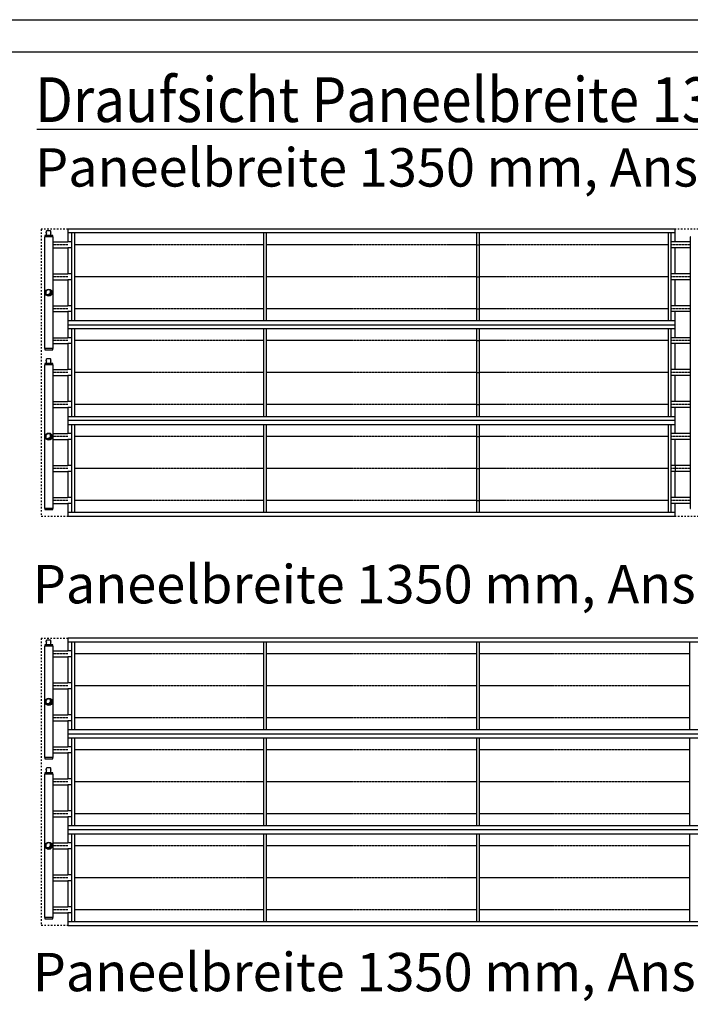
# Model space of a CAD drawing. Units: millimetres. Extents: x -11312 to 13918, y 1582 to 19402.
# Drawn here: x -8479 to -5331, y 14784 to 19402 of the extents above; entities that cross this region are included whole.
import ezdxf

# ---------------------------------------------------------------- set-up
doc = ezdxf.new("R2010")
doc.units = ezdxf.units.MM
doc.linetypes.add('DASHED', pattern=[15, 7, -8])
doc.linetypes.add('DOT_CENTER', pattern=[14, 12, -1, 0, -1])
doc.layers.add('1', color=7, linetype='Continuous')
doc.styles.add('CONVERTER_14', font='txt.shx', dxfattribs={"width": 0.9})
pattern_1 = [(45, (0, 0), (-0.007071067811865474, 0.007071067811865476), [])]

# ---------------------------------------------------------------- blocks, each defined once
blk = doc.blocks.new('_tb_frame_A1Q', base_point=(-448.1505765207276, 74.87221106240759))
at = {"layer": '1', "color": 2, "linetype": 'Continuous'}
blk.add_line((-448.1505765207276, 668.8722110626695), (392.8494234796526, 668.8722110626695), dxfattribs=at)
at = {"layer": '1', "color": 7, "linetype": 'Continuous'}
blk.add_line((-428.1505765207185, 663.8722110626732), (387.8494234796508, 663.8722110626732), dxfattribs=at)

msp = doc.modelspace()

# ---------------------------------------------------------------- hatches: boundary and pattern name
at = {"layer": '1', "linetype": 'Continuous'}
h = msp.add_hatch(dxfattribs=at)
h.set_pattern_fill('_USER', color=1, scale=0.01, angle=45, pattern_type=0)
h.set_pattern_definition(pattern_1)
edge = h.paths.add_edge_path()
edge.add_arc((-8342.933209726261, 18121.97795315575), 13.59999999933395, 210.5224878144825, 419.4775121860399)
edge.add_arc((-8347.74153583808, 18126.78627926751), 13.59999999932626, -120.52248781391461, 30.522487814171313, ccw=False)
h = msp.add_hatch(dxfattribs=at)
h.set_pattern_fill('_USER', color=1, scale=0.01, angle=45, pattern_type=0)
h.set_pattern_definition(pattern_1)
edge = h.paths.add_edge_path()
edge.add_arc((-8342.933209726261, 17446.97795315552), 13.5999999993395, 210.5224878145221, 419.4775121860166)
edge.add_arc((-8347.74153583808, 17451.78627926721), 13.59999999927298, -120.52248781404683, 30.522487814395788, ccw=False)
h = msp.add_hatch(dxfattribs=at)
h.set_pattern_fill('_USER', color=1, scale=0.01, angle=45, pattern_type=0)
h.set_pattern_definition(pattern_1)
edge = h.paths.add_edge_path()
edge.add_arc((-8342.933209726261, 16202.86010207299), 13.59999999933395, 210.5224878144825, 419.4775121860399)
edge.add_arc((-8347.74153583808, 16207.66842818475), 13.59999999932626, -120.52248781391461, 30.522487814171313, ccw=False)
h = msp.add_hatch(dxfattribs=at)
h.set_pattern_fill('_USER', color=1, scale=0.01, angle=45, pattern_type=0)
h.set_pattern_definition(pattern_1)
edge = h.paths.add_edge_path()
edge.add_arc((-8342.933209726261, 15527.86010207276), 13.59999999933395, 210.5224878144825, 419.4775121860166)
edge.add_arc((-8347.74153583808, 15532.66842818445), 13.59999999926515, -120.52248781406632, 30.522487814389194, ccw=False)

# ---------------------------------------------------------------- linework, layer by layer
at = {"color": 3, "linetype": 'Continuous'}
for p, q in [((-8354.02726655584, 18390.72723434859), (-8355.276547748561, 18389.47795315587)), ((-8354.02726655584, 16471.60938326583), (-8355.276547748561, 16470.36010207312))]:
    msp.add_line(p, q, dxfattribs=at)
at = {"color": 2, "linetype": 'Continuous'}
for p, q in [((-8354.377065289791, 18402.77030504691), (-8354.377065289791, 18405.86852240498)), ((-8354.377065289791, 18402.77030504691), (-8353.87735281264, 18402.77030504691)), ((-8354.277122794441, 18405.96846490056), (-8353.177755344681, 18405.96846490056)), ((-8354.02726655584, 18390.72723434859), (-8354.02726655584, 18401.47105260641)), ((-8354.02726655584, 18401.47105260641), (-8353.87735281264, 18401.47105260641)), ((-8353.87735281264, 18402.77030504691), (-8353.87735281264, 18401.47105260641)), ((-8351.87850290417, 18411.9650146258), (-8353.177755344681, 18411.61688098357)), ((-8353.177755344681, 18405.96846490056), (-8353.177755344681, 18411.61688098357)), ((-8351.005751988641, 18411.9650146258), (-8351.87850290417, 18411.9650146258)), ((-8350.43008872316, 18411.9650146258), (-8351.005751988641, 18411.9650146258)), ((-8343.383390793371, 18411.9650146258), (-8350.43008872316, 18411.9650146258)), ((-8336.33669286346, 18411.9650146258), (-8343.383390793371, 18411.9650146258)), ((-8336.33669286346, 18411.9650146258), (-8335.761029597981, 18411.9650146258)), ((-8334.88827868245, 18411.9650146258), (-8335.761029597981, 18411.9650146258)), ((-8334.88827868245, 18411.9650146258), (-8333.58902624194, 18411.61688098357)), ((-8333.58902624194, 18405.96846490056), (-8333.58902624194, 18411.61688098357)), ((-8333.58902624194, 18405.96846490056), (-8332.48965879223, 18405.96846490056)), ((-8332.88942877398, 18402.77030504691), (-8332.38971629689, 18402.77030504691)), ((-8332.88942877398, 18402.77030504691), (-8332.88942877398, 18401.47105260641)), ((-8332.88942877398, 18401.47105260641), (-8332.73951503078, 18401.47105260641)), ((-8332.73951503078, 18390.72723434859), (-8332.73951503078, 18401.47105260641)), ((-8332.73951503078, 18390.72723434859), (-8331.49023383806, 18389.47795315587)), ((-8332.38971629689, 18402.77030504691), (-8332.38971629689, 18405.86852240498)), ((-5331.933209726435, 18360.97795315587), (-5402.933209726376, 18360.97795315587)), ((-5331.933209726435, 18332.97795315581), (-5402.933209726376, 18332.97795315581)), ((-5331.933209726435, 18210.97795315575), (-5402.933209726376, 18210.97795315575)), ((-5331.933209726435, 18182.97795315575), (-5402.933209726376, 18182.97795315575)), ((-5331.933209726435, 18060.97795315569), (-5402.933209726376, 18060.97795315569)), ((-5331.933209726435, 18032.97795315569), (-5402.933209726376, 18032.97795315569)), ((-5331.434553737776, 17910.9779531557), (-5402.933209726376, 17910.9779531557)), ((-5331.434553737776, 17882.97795315563), (-5402.933209726376, 17882.97795315563)), ((-8354.02726655584, 17790.72723434842), (-8355.276547748561, 17789.47795315558)), ((-8354.377065289791, 17802.77030504669), (-8354.377065289791, 17805.86852240474)), ((-8354.377065289791, 17802.77030504669), (-8353.87735281264, 17802.77030504669)), ((-8354.277122794441, 17805.96846490027), (-8353.177755344681, 17805.96846490027)), ((-8354.02726655584, 17790.72723434842), (-8354.02726655584, 17801.47105260623)), ((-8354.02726655584, 17801.47105260623), (-8353.87735281264, 17801.47105260623)), ((-8353.87735281264, 17802.77030504669), (-8353.87735281264, 17801.47105260623)), ((-8351.87850290417, 17811.96501462557), (-8353.177755344681, 17811.61688098334)), ((-8353.177755344681, 17805.96846490027), (-8353.177755344681, 17811.61688098334)), ((-8351.005751988641, 17811.96501462557), (-8351.87850290417, 17811.96501462557)), ((-8350.43008872316, 17811.96501462557), (-8351.005751988641, 17811.96501462557)), ((-8343.383390793371, 17811.96501462557), (-8350.43008872316, 17811.96501462557)), ((-8336.33669286346, 17811.96501462557), (-8343.383390793371, 17811.96501462557)), ((-8336.33669286346, 17811.96501462557), (-8335.761029597981, 17811.96501462557)), ((-8334.88827868245, 17811.96501462557), (-8335.761029597981, 17811.96501462557)), ((-8334.88827868245, 17811.96501462557), (-8333.58902624194, 17811.61688098334)), ((-8333.58902624194, 17805.96846490027), (-8333.58902624194, 17811.61688098334)), ((-8333.58902624194, 17805.96846490027), (-8332.48965879223, 17805.96846490027)), ((-8332.88942877398, 17802.77030504669), (-8332.38971629689, 17802.77030504669)), ((-8332.88942877398, 17802.77030504669), (-8332.88942877398, 17801.47105260623)), ((-8332.88942877398, 17801.47105260623), (-8332.73951503078, 17801.47105260623)), ((-8332.73951503078, 17790.72723434842), (-8332.73951503078, 17801.47105260623)), ((-8332.73951503078, 17790.72723434842), (-8331.49023383806, 17789.47795315558)), ((-8332.38971629689, 17802.77030504669), (-8332.38971629689, 17805.86852240474)), ((-5331.933209726435, 17760.97795315558), (-5402.933209726376, 17760.97795315558)), ((-5331.933209726435, 17732.97795315558), (-5402.933209726376, 17732.97795315558)), ((-5331.933209726435, 17610.97795315552), (-5402.933209726376, 17610.97795315552)), ((-5331.933209726435, 17582.97795315552), (-5402.933209726376, 17582.97795315552)), ((-5331.933209726435, 17460.97795315552), (-5402.933209726376, 17460.97795315552)), ((-5331.933209726435, 17432.97795315546), (-5402.933209726376, 17432.97795315546)), ((-5331.933209726435, 17310.97795315539), (-5402.933209726376, 17310.97795315539)), ((-5331.933209726435, 17282.97795315539), (-5402.933209726376, 17282.97795315539)), ((-5331.933209726435, 17160.97795315534), (-5402.933209726376, 17160.97795315534)), ((-5331.933209726435, 17132.97795315534), (-5402.933209726376, 17132.97795315534)), ((-8351.87850290417, 16492.84716354304), (-8353.177755344681, 16492.49902990081)), ((-8353.177755344681, 16486.8506138178), (-8353.177755344681, 16492.49902990081)), ((-8351.005751988641, 16492.84716354304), (-8351.87850290417, 16492.84716354304)), ((-8350.43008872316, 16492.84716354304), (-8351.005751988641, 16492.84716354304)), ((-8343.383390793371, 16492.84716354304), (-8350.43008872316, 16492.84716354304)), ((-8336.33669286346, 16492.84716354304), (-8343.383390793371, 16492.84716354304)), ((-8336.33669286346, 16492.84716354304), (-8335.761029597981, 16492.84716354304)), ((-8334.88827868245, 16492.84716354304), (-8335.761029597981, 16492.84716354304)), ((-8334.88827868245, 16492.84716354304), (-8333.58902624194, 16492.49902990081)), ((-8333.58902624194, 16486.8506138178), (-8333.58902624194, 16492.49902990081)), ((-8354.377065289791, 16483.65245396416), (-8354.377065289791, 16486.75067132222)), ((-8354.377065289791, 16483.65245396416), (-8353.87735281264, 16483.65245396416)), ((-8354.277122794441, 16486.8506138178), (-8353.177755344681, 16486.8506138178)), ((-8354.02726655584, 16482.35320152365), (-8353.87735281264, 16482.35320152365)), ((-8354.02726655584, 16471.60938326583), (-8354.02726655584, 16482.35320152365)), ((-8353.87735281264, 16483.65245396416), (-8353.87735281264, 16482.35320152365)), ((-8333.58902624194, 16486.8506138178), (-8332.48965879223, 16486.8506138178)), ((-8332.88942877398, 16483.65245396416), (-8332.88942877398, 16482.35320152365)), ((-8332.88942877398, 16483.65245396416), (-8332.38971629689, 16483.65245396416)), ((-8332.88942877398, 16482.35320152365), (-8332.73951503078, 16482.35320152365)), ((-8332.73951503078, 16471.60938326583), (-8332.73951503078, 16482.35320152365)), ((-8332.73951503078, 16471.60938326583), (-8331.49023383806, 16470.36010207312)), ((-8332.38971629689, 16483.65245396416), (-8332.38971629689, 16486.75067132222)), ((-8354.277122794441, 15886.85061381751), (-8353.177755344681, 15886.85061381751)), ((-8351.87850290417, 15892.84716354281), (-8353.177755344681, 15892.49902990058)), ((-8353.177755344681, 15886.85061381751), (-8353.177755344681, 15892.49902990058)), ((-8351.005751988641, 15892.84716354281), (-8351.87850290417, 15892.84716354281)), ((-8350.43008872316, 15892.84716354281), (-8351.005751988641, 15892.84716354281)), ((-8343.383390793371, 15892.84716354281), (-8350.43008872316, 15892.84716354281)), ((-8336.33669286346, 15892.84716354281), (-8343.383390793371, 15892.84716354281)), ((-8336.33669286346, 15892.84716354281), (-8335.761029597981, 15892.84716354281)), ((-8334.88827868245, 15892.84716354281), (-8335.761029597981, 15892.84716354281)), ((-8334.88827868245, 15892.84716354281), (-8333.58902624194, 15892.49902990058)), ((-8333.58902624194, 15886.85061381751), (-8333.58902624194, 15892.49902990058)), ((-8333.58902624194, 15886.85061381751), (-8332.48965879223, 15886.85061381751)), ((-8354.02726655584, 15871.60938326566), (-8355.276547748561, 15870.36010207282)), ((-8354.377065289791, 15883.65245396393), (-8354.377065289791, 15886.75067132199)), ((-8354.377065289791, 15883.65245396393), (-8353.87735281264, 15883.65245396393)), ((-8354.02726655584, 15882.35320152348), (-8353.87735281264, 15882.35320152348)), ((-8354.02726655584, 15871.60938326566), (-8354.02726655584, 15882.35320152348)), ((-8353.87735281264, 15883.65245396393), (-8353.87735281264, 15882.35320152348)), ((-8332.88942877398, 15883.65245396393), (-8332.88942877398, 15882.35320152348)), ((-8332.88942877398, 15883.65245396393), (-8332.38971629689, 15883.65245396393)), ((-8332.88942877398, 15882.35320152348), (-8332.73951503078, 15882.35320152348)), ((-8332.73951503078, 15871.60938326566), (-8332.73951503078, 15882.35320152348)), ((-8332.73951503078, 15871.60938326566), (-8331.49023383806, 15870.36010207282)), ((-8332.38971629689, 15883.65245396393), (-8332.38971629689, 15886.75067132199))]:
    msp.add_line(p, q, dxfattribs=at)
at = {"color": 1, "linetype": 'Continuous'}
for p, q in [((-5402.933209726376, 18331.98717345838), (-5402.933209726376, 18332.78668883611)), ((-5402.933209726376, 17881.98717345821), (-5402.933209726376, 17882.78668883594)), ((-5402.933209726376, 17431.98717345803), (-5402.933209726376, 17432.78668883576))]:
    msp.add_line(p, q, dxfattribs=at)
at = {"color": 2, "linetype": 'Continuous'}
for centre, radius, start, end in [((-8354.277122794441, 18405.86852240498), 0.09994249558076262, 90, 180), ((-8332.48965879223, 18405.86852240498), 0.09994249534065602, 0, 90), ((-8354.277122794441, 17805.86852240474), 0.09994249552983092, 90, 180), ((-8332.48965879223, 17805.86852240474), 0.09994249534065602, 0, 90), ((-8354.277122794441, 16486.75067132222), 0.09994249558076262, 90, 180), ((-8332.48965879223, 16486.75067132222), 0.09994249534065602, 0, 90), ((-8354.277122794441, 15886.75067132199), 0.09994249552073597, 90, 180), ((-8332.48965879223, 15886.75067132199), 0.09994249534065602, 0, 90)]:
    msp.add_arc(centre, radius, start, end, dxfattribs=at)
at = {"layer": '1', "color": 1, "linetype": 'Continuous'}
for p, q in [((-8399.649586390931, 18889.4732126434), (-5086.77076969832, 18889.4732126434)), ((-8324.183209726261, 18383.47795315581), (-8361.683209726261, 18383.47795315581)), ((-5402.933209726376, 18401.97795315581), (-8252.93320972638, 18401.97795315581)), ((-8233.93320972818, 18291.97795315581), (-8233.93320972818, 18401.97795315581)), ((-8221.93320972818, 18401.97795315581), (-8221.93320972818, 18251.97795315581)), ((-7333.933209727716, 18291.97795315581), (-7333.933209727716, 18401.97795315581)), ((-7321.933209727716, 18401.97795315581), (-7321.933209727716, 18251.97795315581)), ((-6333.933209726901, 18291.97795315581), (-6333.933209726901, 18401.97795315581)), ((-6333.933209727308, 18291.97795315581), (-6333.933209727308, 18401.97795315581)), ((-6321.933209726901, 18401.97795315581), (-6321.933209726901, 18251.97795315581)), ((-6321.933209727308, 18401.97795315581), (-6321.933209727308, 18251.97795315581)), ((-5433.933209726376, 18291.97795315581), (-5433.933209726376, 18401.97795315581)), ((-5421.933209726376, 18401.97795315592), (-5421.933209726376, 18251.97795315587)), ((-8233.93320972818, 18360.97795315587), (-8252.93320972638, 18360.97795315587)), ((-5402.933209726376, 18360.97795315587), (-5421.933209726376, 18360.97795315587)), ((-8233.93320972818, 18332.97795315581), (-8252.93320972638, 18332.97795315581)), ((-8233.93320972818, 17991.97795315563), (-8233.93320972818, 18291.97795315581)), ((-7333.933209727716, 17991.97795315563), (-7333.933209727716, 18291.97795315581)), ((-6333.933209727308, 17991.97795315563), (-6333.933209727308, 18291.97795315581)), ((-6333.933209726901, 17991.97795315563), (-6333.933209726901, 18291.97795315581)), ((-5433.933209726376, 17991.97795315563), (-5433.933209726376, 18291.97795315581)), ((-5402.933209726376, 18332.97795315581), (-5421.933209726376, 18332.97795315581)), ((-8221.93320972818, 18251.97795315581), (-8221.93320972818, 17991.97795315563)), ((-7321.933209727716, 18251.97795315581), (-7321.933209727716, 17991.97795315563)), ((-6321.933209727308, 18251.97795315581), (-6321.933209727308, 17991.97795315563)), ((-6321.933209726901, 18251.97795315581), (-6321.933209726901, 17991.97795315563)), ((-5421.933209726376, 18251.97795315587), (-5421.933209726376, 17991.97795315563)), ((-8233.93320972818, 18210.97795315575), (-8252.93320972638, 18210.97795315575)), ((-5402.933209726376, 18210.97795315575), (-5421.933209726376, 18210.97795315575)), ((-8233.93320972818, 18182.97795315575), (-8252.93320972638, 18182.97795315575)), ((-5402.933209726376, 18182.97795315575), (-5421.933209726376, 18182.97795315575)), ((-8233.93320972818, 18060.97795315569), (-8252.93320972638, 18060.97795315569)), ((-5402.933209726376, 18060.97795315569), (-5421.933209726376, 18060.97795315569)), ((-8233.93320972818, 18032.97795315569), (-8252.93320972638, 18032.97795315563)), ((-5402.933209726376, 18032.97795315569), (-5421.933209726376, 18032.97795315569)), ((-8252.93320972638, 17991.97795315563), (-5402.933209726376, 17991.97795315563)), ((-5402.933209726376, 17951.97795315563), (-8252.93320972638, 17951.97795315563)), ((-8233.93320972818, 17841.97795315563), (-8233.93320972818, 17951.97795315563)), ((-8221.93320972818, 17951.97795315563), (-8221.93320972818, 17801.97795315563)), ((-7333.933209727716, 17841.97795315563), (-7333.933209727716, 17951.97795315563)), ((-7321.933209727716, 17951.97795315563), (-7321.933209727716, 17801.97795315563)), ((-6333.933209727308, 17841.97795315563), (-6333.933209727308, 17951.97795315563)), ((-6333.933209726901, 17841.97795315563), (-6333.933209726901, 17951.97795315563)), ((-6321.933209727308, 17951.97795315563), (-6321.933209727308, 17801.97795315563)), ((-6321.933209726901, 17951.97795315563), (-6321.933209726901, 17801.97795315563)), ((-5433.933209726376, 17841.97795315563), (-5433.933209726376, 17951.97795315563)), ((-5421.933209726376, 17951.97795315575), (-5421.933209726376, 17801.9779531557)), ((-8233.93320972818, 17910.9779531557), (-8252.93320972638, 17910.9779531557)), ((-8233.93320972818, 17882.97795315563), (-8252.93320972638, 17882.97795315563)), ((-5402.933209726376, 17910.9779531557), (-5421.933209726376, 17910.9779531557)), ((-5402.933209726376, 17882.97795315563), (-5421.933209726376, 17882.97795315563)), ((-8324.183209726261, 17860.47795315563), (-8361.683209726261, 17860.47795315563)), ((-8233.93320972818, 17541.97795315546), (-8233.93320972818, 17841.97795315563)), ((-7333.933209727716, 17541.97795315546), (-7333.933209727716, 17841.97795315563)), ((-6333.933209726901, 17541.97795315546), (-6333.933209726901, 17841.97795315563)), ((-6333.933209727308, 17541.97795315546), (-6333.933209727308, 17841.97795315563)), ((-5433.933209726376, 17541.97795315546), (-5433.933209726376, 17841.97795315563)), ((-8324.183209726261, 17783.47795315558), (-8361.683209726261, 17783.47795315558)), ((-8221.93320972818, 17801.97795315563), (-8221.93320972818, 17541.97795315546)), ((-7321.933209727716, 17801.97795315563), (-7321.933209727716, 17541.97795315546)), ((-6321.933209726901, 17801.97795315563), (-6321.933209726901, 17541.97795315546)), ((-6321.933209727308, 17801.97795315563), (-6321.933209727308, 17541.97795315546)), ((-5421.933209726376, 17801.9779531557), (-5421.933209726376, 17541.97795315546)), ((-8233.93320972818, 17760.97795315558), (-8252.93320972638, 17760.97795315558)), ((-5402.933209726376, 17760.97795315558), (-5421.933209726376, 17760.97795315558)), ((-8233.93320972818, 17732.97795315558), (-8252.93320972638, 17732.97795315558)), ((-5402.933209726376, 17732.97795315558), (-5421.933209726376, 17732.97795315558)), ((-8233.93320972818, 17610.97795315552), (-8252.93320972638, 17610.97795315552)), ((-5402.933209726376, 17610.97795315552), (-5421.933209726376, 17610.97795315552)), ((-8233.93320972818, 17582.97795315552), (-8252.93320972638, 17582.97795315546)), ((-5402.933209726376, 17582.97795315552), (-5421.933209726376, 17582.97795315552)), ((-8252.93320972638, 17541.97795315546), (-5402.933209726376, 17541.97795315546)), ((-5402.933209726376, 17501.97795315546), (-8252.93320972638, 17501.97795315546)), ((-8233.93320972818, 17460.97795315552), (-8252.93320972638, 17460.97795315552)), ((-8233.93320972818, 17091.97795315528), (-8233.93320972818, 17501.97795315546)), ((-8221.93320972818, 17501.97795315546), (-8221.93320972818, 17351.97795315546)), ((-7333.933209727716, 17391.97795315546), (-7333.933209727716, 17501.97795315546)), ((-7321.933209727716, 17501.97795315546), (-7321.933209727716, 17351.97795315546)), ((-6333.933209726901, 17391.97795315546), (-6333.933209726901, 17501.97795315546)), ((-6333.933209727308, 17091.97795315528), (-6333.933209727308, 17501.97795315546)), ((-6321.933209726901, 17501.97795315546), (-6321.933209726901, 17351.97795315546)), ((-6321.933209727308, 17501.97795315546), (-6321.933209727308, 17351.97795315546)), ((-5433.933209726376, 17391.97795315546), (-5433.933209726376, 17501.97795315546)), ((-5421.933209726376, 17501.97795315557), (-5421.933209726376, 17351.97795315552)), ((-5402.933209726376, 17460.97795315552), (-5421.933209726376, 17460.97795315552)), ((-8233.93320972818, 17432.97795315546), (-8252.93320972638, 17432.97795315546)), ((-5402.933209726376, 17432.97795315546), (-5421.933209726376, 17432.97795315546)), ((-7333.933209727716, 17091.97795315528), (-7333.933209727716, 17391.97795315546)), ((-6333.933209726901, 17091.97795315528), (-6333.933209726901, 17391.97795315546)), ((-5433.933209726376, 17091.97795315528), (-5433.933209726376, 17391.97795315546)), ((-8221.93320972818, 17351.97795315546), (-8221.93320972818, 17091.97795315528)), ((-7321.933209727716, 17351.97795315546), (-7321.933209727716, 17091.97795315528)), ((-6321.933209727308, 17351.97795315546), (-6321.933209727308, 17091.97795315528)), ((-6321.933209726901, 17351.97795315546), (-6321.933209726901, 17091.97795315528)), ((-5421.933209726376, 17351.97795315552), (-5421.933209726376, 17091.97795315528)), ((-8233.93320972818, 17310.97795315539), (-8252.93320972638, 17310.97795315539)), ((-8233.93320972818, 17282.97795315539), (-8252.93320972638, 17282.97795315539)), ((-5402.933209726376, 17310.97795315539), (-5421.933209726376, 17310.97795315539)), ((-5402.933209726376, 17282.97795315539), (-5421.933209726376, 17282.97795315539)), ((-5402.933209726376, 17310.97795315539), (-5402.933209726376, 17282.97795315539)), ((-8233.93320972818, 17160.97795315534), (-8252.93320972638, 17160.97795315534)), ((-5402.933209726376, 17160.97795315534), (-5421.933209726376, 17160.97795315534)), ((-8324.183209726261, 17110.47795315528), (-8361.683209726261, 17110.47795315528)), ((-8233.93320972818, 17132.97795315534), (-8252.93320972638, 17132.97795315528)), ((-8252.93320972638, 17091.97795315528), (-5402.933209726376, 17091.97795315528)), ((-5402.933209726376, 17132.97795315534), (-5421.933209726376, 17132.97795315534)), ((-8324.183209726261, 16464.36010207305), (-8361.683209726261, 16464.36010207305)), ((-4402.933209726376, 16482.86010207305), (-8252.93320972638, 16482.86010207305)), ((-8233.93320972818, 16441.86010207312), (-8252.93320972638, 16441.86010207312)), ((-8233.93320972818, 16372.86010207305), (-8233.93320972818, 16482.86010207305)), ((-8221.93320972818, 16482.86010207305), (-8221.93320972818, 16332.86010207305)), ((-7333.933209727716, 16372.86010207305), (-7333.933209727716, 16482.86010207305)), ((-7321.933209727716, 16482.86010207305), (-7321.933209727716, 16332.86010207305)), ((-6333.933209727308, 16372.86010207305), (-6333.933209727308, 16482.86010207305)), ((-6321.933209727308, 16482.86010207305), (-6321.933209727308, 16332.86010207305)), ((-5333.933209726901, 16372.86010207305), (-5333.933209726901, 16482.86010207305)), ((-8233.93320972818, 16413.86010207305), (-8252.93320972638, 16413.86010207305)), ((-8233.93320972818, 16072.86010207287), (-8233.93320972818, 16372.86010207305)), ((-7333.933209727716, 16072.86010207287), (-7333.933209727716, 16372.86010207305)), ((-6333.933209727308, 16072.86010207287), (-6333.933209727308, 16372.86010207305)), ((-5333.933209726901, 16072.86010207287), (-5333.933209726901, 16372.86010207305)), ((-8221.93320972818, 16332.86010207305), (-8221.93320972818, 16072.86010207287)), ((-7321.933209727716, 16332.86010207305), (-7321.933209727716, 16072.86010207287)), ((-6321.933209727308, 16332.86010207305), (-6321.933209727308, 16072.86010207287)), ((-8233.93320972818, 16291.86010207299), (-8252.93320972638, 16291.86010207299)), ((-8233.93320972818, 16263.86010207299), (-8252.93320972638, 16263.86010207299)), ((-8233.93320972818, 16141.86010207293), (-8252.93320972638, 16141.86010207293)), ((-8233.93320972818, 16113.86010207293), (-8252.93320972638, 16113.86010207287)), ((-8252.93320972638, 16072.86010207287), (-4402.933209726376, 16072.86010207287)), ((-4402.933209726376, 16032.86010207288), (-8252.93320972638, 16032.86010207288)), ((-8233.93320972818, 15922.86010207288), (-8233.93320972818, 16032.86010207288)), ((-8221.93320972818, 16032.86010207288), (-8221.93320972818, 15882.86010207288)), ((-7333.933209727716, 15922.86010207288), (-7333.933209727716, 16032.86010207288)), ((-7321.933209727716, 16032.86010207288), (-7321.933209727716, 15882.86010207288)), ((-6333.933209727308, 15922.86010207288), (-6333.933209727308, 16032.86010207288)), ((-6321.933209727308, 16032.86010207288), (-6321.933209727308, 15882.86010207288)), ((-5333.933209726901, 15922.86010207288), (-5333.933209726901, 16032.86010207288)), ((-8233.93320972818, 15991.86010207294), (-8252.93320972638, 15991.86010207294)), ((-8324.183209726261, 15941.36010207288), (-8361.683209726261, 15941.36010207288)), ((-8233.93320972818, 15963.86010207288), (-8252.93320972638, 15963.86010207288)), ((-8233.93320972818, 15622.8601020727), (-8233.93320972818, 15922.86010207288)), ((-7333.933209727716, 15622.8601020727), (-7333.933209727716, 15922.86010207288)), ((-6333.933209727308, 15622.8601020727), (-6333.933209727308, 15922.86010207288)), ((-5333.933209726901, 15622.8601020727), (-5333.933209726901, 15922.86010207288)), ((-8324.183209726261, 15864.36010207282), (-8361.683209726261, 15864.36010207282)), ((-8233.93320972818, 15841.86010207282), (-8252.93320972638, 15841.86010207282)), ((-8221.93320972818, 15882.86010207288), (-8221.93320972818, 15622.8601020727)), ((-7321.933209727716, 15882.86010207288), (-7321.933209727716, 15622.8601020727)), ((-6321.933209727308, 15882.86010207288), (-6321.933209727308, 15622.8601020727)), ((-8233.93320972818, 15813.86010207282), (-8252.93320972638, 15813.86010207282)), ((-8233.93320972818, 15691.86010207276), (-8252.93320972638, 15691.86010207276)), ((-8233.93320972818, 15663.86010207276), (-8252.93320972638, 15663.8601020727)), ((-8252.93320972638, 15622.8601020727), (-4402.933209726376, 15622.8601020727)), ((-4402.933209726376, 15582.8601020727), (-8252.93320972638, 15582.8601020727)), ((-8233.93320972818, 15172.86010207252), (-8233.93320972818, 15582.8601020727)), ((-8221.93320972818, 15582.8601020727), (-8221.93320972818, 15432.8601020727)), ((-7333.933209727716, 15472.8601020727), (-7333.933209727716, 15582.8601020727)), ((-7321.933209727716, 15582.8601020727), (-7321.933209727716, 15432.8601020727)), ((-6333.933209727308, 15172.86010207252), (-6333.933209727308, 15582.8601020727)), ((-6321.933209727308, 15582.8601020727), (-6321.933209727308, 15432.8601020727)), ((-5333.933209726901, 15472.8601020727), (-5333.933209726901, 15582.8601020727)), ((-8233.93320972818, 15541.86010207276), (-8252.93320972638, 15541.86010207276)), ((-8233.93320972818, 15513.8601020727), (-8252.93320972638, 15513.8601020727)), ((-7333.933209727716, 15172.86010207252), (-7333.933209727716, 15472.8601020727)), ((-5333.933209726901, 15172.86010207252), (-5333.933209726901, 15472.8601020727)), ((-8221.93320972818, 15432.8601020727), (-8221.93320972818, 15172.86010207252)), ((-7321.933209727716, 15432.8601020727), (-7321.933209727716, 15172.86010207252)), ((-6321.933209727308, 15432.8601020727), (-6321.933209727308, 15172.86010207252)), ((-8233.93320972818, 15391.86010207264), (-8252.93320972638, 15391.86010207264)), ((-8233.93320972818, 15363.86010207264), (-8252.93320972638, 15363.86010207264)), ((-8233.93320972818, 15241.86010207258), (-8252.93320972638, 15241.86010207258)), ((-8233.93320972818, 15213.86010207258), (-8252.93320972638, 15213.86010207252)), ((-8324.183209726261, 15191.36010207252), (-8361.683209726261, 15191.36010207252)), ((-8252.93320972638, 15172.86010207252), (-4402.933209726376, 15172.86010207252))]:
    msp.add_line(p, q, dxfattribs=at)
at = {"layer": '1', "color": 1, "linetype": 'DASHED'}
for p, q in [((-8252.93320972638, 18419.47795315581), (-8377.93320972638, 18419.47795315581)), ((-8377.93320972638, 18419.47795315581), (-8377.93320972638, 17971.97795315563)), ((-5277.933209726376, 18419.47795315581), (-5418.933299848599, 18419.47795315581)), ((-8377.93320972638, 17971.97795315563), (-8377.93320972638, 17074.47795315528)), ((-8377.93320972638, 17074.47795315528), (-8252.93320972638, 17074.47795315528)), ((-5418.933299848599, 17074.47795315534), (-5277.933209726376, 17074.47795315534)), ((-8377.93320972638, 16500.36010207305), (-8377.93320972638, 16052.86010207287)), ((-8252.93320972638, 16500.36010207305), (-8377.93320972638, 16500.36010207305)), ((-8377.93320972638, 16052.86010207288), (-8377.93320972638, 15155.36010207252)), ((-8377.93320972638, 15155.36010207252), (-8252.93320972638, 15155.36010207252))]:
    msp.add_line(p, q, dxfattribs=at)
at = {"layer": '1', "color": 2, "linetype": 'Continuous'}
for p, q in [((-8361.683209726261, 18383.47795315581), (-8362.93320972638, 18383.47795315581)), ((-8362.93320972638, 18383.47795315581), (-8362.93320972638, 18233.47795315575)), ((-8324.183209726261, 18389.47795315587), (-8361.683209726261, 18389.47795315587)), ((-8361.683209726261, 18389.47795315587), (-8361.683209726261, 18383.47795315581)), ((-8324.183209726261, 18383.47795315581), (-8324.183209726261, 18389.47795315587)), ((-8322.93320972638, 18383.47795315581), (-8324.183209726261, 18383.47795315581)), ((-8322.93320972638, 18233.47795315575), (-8322.93320972638, 18383.47795315581)), ((-8252.93320972638, 18421.97795315581), (-8252.93320972638, 18360.97795315581)), ((-8252.93320972638, 18421.97795315581), (-5402.933209726376, 18421.97795315581)), ((-5402.933209726376, 18360.97795315581), (-5402.933209726376, 18421.97795315581)), ((-5330.683209726435, 18383.47795315581), (-5331.933209726435, 18383.47795315581)), ((-5331.933209726435, 18383.47795315581), (-5331.933209726435, 18310.47795315581)), ((-8322.93709497063, 18360.97795315587), (-8252.821393320071, 18360.97795315587)), ((-8322.93320972638, 18332.97795315581), (-8252.821393320071, 18332.97795315581)), ((-8252.93320972638, 18332.97795315581), (-8252.93320972638, 18271.97795315581)), ((-5402.933209726376, 18271.97795315581), (-5402.933209726376, 18332.97795315581)), ((-5331.933209726435, 18310.47795315581), (-5331.933209726435, 18010.47795315569)), ((-8252.93320972638, 18271.97795315581), (-8252.93320972638, 18210.97795315575)), ((-5402.933209726376, 18210.97795315575), (-5402.933209726376, 18271.97795315581)), ((-8362.93320972638, 18233.47795315575), (-8362.93320972638, 18160.47795315575)), ((-8322.93709497063, 18210.97795315575), (-8252.821393320071, 18210.97795315575)), ((-8322.93320972638, 18083.47795315575), (-8322.93320972638, 18233.47795315575)), ((-8362.93320972638, 18160.47795315575), (-8362.93320972638, 18010.47795315563)), ((-8322.93709497063, 18182.97795315575), (-8252.821393320071, 18182.97795315575)), ((-8252.93320972638, 18182.97795315575), (-8252.93320972638, 18060.97795315569)), ((-5402.933209726376, 18060.97795315569), (-5402.933209726376, 18182.97795315575)), ((-8322.93709497063, 18060.97795315569), (-8252.821393320071, 18060.97795315569)), ((-8322.93320972638, 18010.47795315563), (-8322.93320972638, 18083.47795315575)), ((-8322.93709497063, 18032.97795315563), (-8252.821393320071, 18032.97795315563)), ((-8252.93320972638, 18032.97795315569), (-8252.93320972638, 17971.97795315569)), ((-5402.933209726376, 17971.97795315569), (-5402.933209726376, 18032.97795315569)), ((-8362.93320972638, 18010.47795315563), (-8362.93320972638, 17860.47795315563)), ((-8322.93320972638, 17860.47795315563), (-8322.93320972638, 18010.47795315563)), ((-8252.93320972638, 17971.97795315563), (-5402.933209726376, 17971.97795315563)), ((-8252.93320972638, 17971.97795315563), (-8252.93320972638, 17910.97795315563)), ((-5402.933209726376, 17910.97795315563), (-5402.933209726376, 17971.97795315563)), ((-5331.933209726435, 18010.47795315569), (-5331.933209726435, 17860.47795315563)), ((-8322.93709497063, 17910.9779531557), (-8252.821393320071, 17910.9779531557)), ((-8322.93320972638, 17882.97795315563), (-8252.821393320071, 17882.97795315563)), ((-8252.93320972638, 17882.97795315563), (-8252.93320972638, 17821.97795315563)), ((-5402.933209726376, 17821.97795315563), (-5402.933209726376, 17882.97795315563)), ((-8362.93320972638, 17860.47795315563), (-8361.683209726261, 17860.47795315563)), ((-8361.683209726261, 17860.47795315563), (-8361.683209726261, 17854.47795315558)), ((-8361.683209726261, 17854.47795315558), (-8324.183209726261, 17854.47795315558)), ((-8324.183209726261, 17860.47795315563), (-8322.93320972638, 17860.47795315563)), ((-8324.183209726261, 17854.47795315558), (-8324.183209726261, 17860.47795315563)), ((-5331.933209726435, 17860.47795315563), (-5331.933209726435, 17560.47795315552)), ((-8362.93320972638, 17783.47795315558), (-8362.93320972638, 17710.47795315558)), ((-8361.683209726261, 17783.47795315558), (-8362.93320972638, 17783.47795315558)), ((-8324.183209726261, 17789.47795315558), (-8361.683209726261, 17789.47795315558)), ((-8361.683209726261, 17789.47795315558), (-8361.683209726261, 17783.47795315558)), ((-8324.183209726261, 17783.47795315558), (-8324.183209726261, 17789.47795315558)), ((-8322.93320972638, 17783.47795315558), (-8324.183209726261, 17783.47795315558)), ((-8322.93320972638, 17633.47795315558), (-8322.93320972638, 17783.47795315558)), ((-8252.93320972638, 17821.97795315563), (-8252.93320972638, 17760.97795315558)), ((-5402.933209726376, 17760.97795315558), (-5402.933209726376, 17821.97795315563)), ((-8322.93709497063, 17760.97795315558), (-8252.821393320071, 17760.97795315558)), ((-8362.93320972638, 17710.47795315558), (-8362.93320972638, 17560.47795315546)), ((-8322.93709497063, 17732.97795315558), (-8252.821393320071, 17732.97795315558)), ((-8252.93320972638, 17732.97795315558), (-8252.93320972638, 17610.97795315552)), ((-5402.933209726376, 17610.97795315552), (-5402.933209726376, 17732.97795315558)), ((-8322.93709497063, 17610.97795315552), (-8252.821393320071, 17610.97795315552)), ((-8322.93320972638, 17560.47795315546), (-8322.93320972638, 17633.47795315558)), ((-8362.93320972638, 17560.47795315546), (-8362.93320972638, 17410.47795315546)), ((-8322.93709497063, 17582.97795315546), (-8252.821393320071, 17582.97795315546)), ((-8322.93320972638, 17410.47795315546), (-8322.93320972638, 17560.47795315546)), ((-8252.93320972638, 17582.97795315552), (-8252.93320972638, 17460.97795315552)), ((-5402.933209726376, 17460.97795315552), (-5402.933209726376, 17582.97795315552)), ((-5331.933209726435, 17560.47795315552), (-5331.933209726435, 17410.47795315546)), ((-5402.933209726376, 17521.97795315552), (-8252.93320972638, 17521.97795315552)), ((-8322.93709497063, 17460.97795315552), (-8252.821393320071, 17460.97795315552)), ((-8322.93320972638, 17432.97795315546), (-8252.821393320071, 17432.97795315546)), ((-8252.93320972638, 17432.97795315546), (-8252.93320972638, 17371.97795315546)), ((-5402.933209726376, 17371.97795315546), (-5402.933209726376, 17432.97795315546)), ((-8362.93320972638, 17410.47795315546), (-8362.93320972638, 17260.47795315539)), ((-8322.93320972638, 17183.47795315539), (-8322.93320972638, 17410.47795315546)), ((-8252.93320972638, 17371.97795315546), (-8252.93320972638, 17310.97795315539)), ((-5402.933209726376, 17310.97795315539), (-5402.933209726376, 17371.97795315546)), ((-5331.933209726435, 17410.47795315546), (-5331.933209726435, 17110.47795315534)), ((-8322.93709497063, 17310.97795315539), (-8252.821393320071, 17310.97795315539)), ((-8322.93709497063, 17282.97795315539), (-8252.821393320071, 17282.97795315539)), ((-8252.93320972638, 17282.97795315539), (-8252.93320972638, 17160.97795315534)), ((-5402.933209726376, 17160.97795315534), (-5402.933209726376, 17282.97795315539)), ((-8362.93320972638, 17260.47795315539), (-8362.93320972638, 17110.47795315528)), ((-8322.93320972638, 17110.47795315528), (-8322.93320972638, 17183.47795315539)), ((-8322.93709497063, 17160.97795315534), (-8252.821393320071, 17160.97795315534)), ((-8362.93320972638, 17110.47795315528), (-8361.683209726261, 17110.47795315528)), ((-8361.683209726261, 17110.47795315528), (-8361.683209726261, 17104.47795315528)), ((-8361.683209726261, 17104.47795315528), (-8324.183209726261, 17104.47795315528)), ((-8324.183209726261, 17110.47795315528), (-8322.93320972638, 17110.47795315528)), ((-8324.183209726261, 17104.47795315528), (-8324.183209726261, 17110.47795315528)), ((-8322.93709497063, 17132.97795315528), (-8252.821393320071, 17132.97795315528)), ((-8252.93320972638, 17132.97795315534), (-8252.93320972638, 17071.97795315534)), ((-5402.933209726376, 17071.97795315534), (-5402.933209726376, 17132.97795315534)), ((-5331.933209726435, 17110.47795315534), (-5330.683209726435, 17110.47795315528)), ((-5402.933209726376, 17071.97795315534), (-8252.93320972638, 17071.97795315534)), ((-8252.93320972638, 16502.86010207305), (-4402.933209726376, 16502.86010207305)), ((-8252.93320972638, 16502.86010207305), (-8252.93320972638, 16441.86010207305)), ((-8362.93320972638, 16464.36010207305), (-8362.93320972638, 16314.36010207299)), ((-8361.683209726261, 16464.36010207305), (-8362.93320972638, 16464.36010207305)), ((-8361.683209726261, 16470.36010207312), (-8361.683209726261, 16464.36010207305)), ((-8324.183209726261, 16470.36010207312), (-8361.683209726261, 16470.36010207312)), ((-8324.183209726261, 16464.36010207305), (-8324.183209726261, 16470.36010207312)), ((-8322.93320972638, 16464.36010207305), (-8324.183209726261, 16464.36010207305)), ((-8322.93709497063, 16441.86010207312), (-8252.821393320071, 16441.86010207312)), ((-8322.93320972638, 16314.36010207299), (-8322.93320972638, 16464.36010207305)), ((-8322.93320972638, 16413.86010207305), (-8252.821393320071, 16413.86010207305)), ((-8252.93320972638, 16413.86010207305), (-8252.93320972638, 16352.86010207305)), ((-8252.93320972638, 16352.86010207305), (-8252.93320972638, 16291.86010207299)), ((-8362.93320972638, 16314.36010207299), (-8362.93320972638, 16241.36010207299)), ((-8322.93320972638, 16164.36010207299), (-8322.93320972638, 16314.36010207299)), ((-8322.93709497063, 16291.86010207299), (-8252.821393320071, 16291.86010207299)), ((-8322.93709497063, 16263.86010207299), (-8252.821393320071, 16263.86010207299)), ((-8252.93320972638, 16263.86010207299), (-8252.93320972638, 16141.86010207293)), ((-8362.93320972638, 16241.36010207299), (-8362.93320972638, 16091.36010207287)), ((-8322.93320972638, 16091.36010207287), (-8322.93320972638, 16164.36010207299)), ((-8322.93709497063, 16141.86010207293), (-8252.821393320071, 16141.86010207293)), ((-8362.93320972638, 16091.36010207287), (-8362.93320972638, 15941.36010207288)), ((-8322.93709497063, 16113.86010207287), (-8252.821393320071, 16113.86010207287)), ((-8322.93320972638, 15941.36010207288), (-8322.93320972638, 16091.36010207287)), ((-8252.93320972638, 16113.86010207293), (-8252.93320972638, 16052.86010207293)), ((-8252.93320972638, 16052.86010207288), (-8252.93320972638, 15991.86010207288)), ((-8252.93320972638, 16052.86010207288), (-4402.933209726376, 16052.86010207288)), ((-8322.93709497063, 15991.86010207294), (-8252.821393320071, 15991.86010207294)), ((-8362.93320972638, 15941.36010207288), (-8361.683209726261, 15941.36010207288)), ((-8361.683209726261, 15941.36010207288), (-8361.683209726261, 15935.36010207282)), ((-8361.683209726261, 15935.36010207282), (-8324.183209726261, 15935.36010207282)), ((-8324.183209726261, 15935.36010207282), (-8324.183209726261, 15941.36010207288)), ((-8324.183209726261, 15941.36010207288), (-8322.93320972638, 15941.36010207288)), ((-8322.93320972638, 15963.86010207288), (-8252.821393320071, 15963.86010207288)), ((-8252.93320972638, 15963.86010207288), (-8252.93320972638, 15902.86010207288)), ((-8252.93320972638, 15902.86010207288), (-8252.93320972638, 15841.86010207282)), ((-8361.683209726261, 15864.36010207282), (-8362.93320972638, 15864.36010207282)), ((-8362.93320972638, 15864.36010207282), (-8362.93320972638, 15791.36010207282)), ((-8361.683209726261, 15870.36010207282), (-8361.683209726261, 15864.36010207282)), ((-8324.183209726261, 15870.36010207282), (-8361.683209726261, 15870.36010207282)), ((-8324.183209726261, 15864.36010207282), (-8324.183209726261, 15870.36010207282)), ((-8322.93320972638, 15864.36010207282), (-8324.183209726261, 15864.36010207282)), ((-8322.93709497063, 15841.86010207282), (-8252.821393320071, 15841.86010207282)), ((-8322.93320972638, 15714.36010207282), (-8322.93320972638, 15864.36010207282)), ((-8322.93709497063, 15813.86010207282), (-8252.821393320071, 15813.86010207282)), ((-8252.93320972638, 15813.86010207282), (-8252.93320972638, 15691.86010207276)), ((-8362.93320972638, 15791.36010207282), (-8362.93320972638, 15641.3601020727)), ((-8322.93320972638, 15641.3601020727), (-8322.93320972638, 15714.36010207282)), ((-8322.93709497063, 15691.86010207276), (-8252.821393320071, 15691.86010207276)), ((-8322.93709497063, 15663.8601020727), (-8252.821393320071, 15663.8601020727)), ((-8252.93320972638, 15663.86010207276), (-8252.93320972638, 15541.86010207276)), ((-8362.93320972638, 15641.3601020727), (-8362.93320972638, 15491.3601020727)), ((-8322.93320972638, 15491.3601020727), (-8322.93320972638, 15641.3601020727)), ((-4402.933209726376, 15602.86010207276), (-8252.93320972638, 15602.86010207276)), ((-8322.93709497063, 15541.86010207276), (-8252.821393320071, 15541.86010207276)), ((-8362.93320972638, 15491.3601020727), (-8362.93320972638, 15341.36010207264)), ((-8322.93320972638, 15513.8601020727), (-8252.821393320071, 15513.8601020727)), ((-8322.93320972638, 15264.36010207264), (-8322.93320972638, 15491.3601020727)), ((-8252.93320972638, 15513.8601020727), (-8252.93320972638, 15452.8601020727)), ((-8252.93320972638, 15452.8601020727), (-8252.93320972638, 15391.86010207264)), ((-8322.93709497063, 15391.86010207264), (-8252.821393320071, 15391.86010207264)), ((-8362.93320972638, 15341.36010207264), (-8362.93320972638, 15191.36010207252)), ((-8322.93709497063, 15363.86010207264), (-8252.821393320071, 15363.86010207264)), ((-8252.93320972638, 15363.86010207264), (-8252.93320972638, 15241.86010207258)), ((-8322.93709497063, 15241.86010207258), (-8252.821393320071, 15241.86010207258)), ((-8322.93320972638, 15191.36010207252), (-8322.93320972638, 15264.36010207264)), ((-8322.93709497063, 15213.86010207252), (-8252.821393320071, 15213.86010207252)), ((-8252.93320972638, 15213.86010207258), (-8252.93320972638, 15152.86010207258)), ((-8362.93320972638, 15191.36010207252), (-8361.683209726261, 15191.36010207252)), ((-8361.683209726261, 15191.36010207252), (-8361.683209726261, 15185.36010207252)), ((-8361.683209726261, 15185.36010207252), (-8324.183209726261, 15185.36010207252)), ((-8324.183209726261, 15185.36010207252), (-8324.183209726261, 15191.36010207252)), ((-8324.183209726261, 15191.36010207252), (-8322.93320972638, 15191.36010207252)), ((-4402.933209726376, 15152.86010207258), (-8252.93320972638, 15152.86010207258))]:
    msp.add_line(p, q, dxfattribs=at)
at = {"layer": '1', "color": 6, "linetype": 'DOT_CENTER'}
for p, q in [((-8252.821393320071, 18346.97795315587), (-8322.93709497063, 18346.97795315587)), ((-7333.933209727716, 18346.97795315587), (-8221.93320972818, 18346.97795315587)), ((-6333.933209727308, 18346.97795315587), (-7321.933209727716, 18346.97795315587)), ((-6333.933209726901, 18346.97795315587), (-6321.933209727308, 18346.97795315587)), ((-5433.933209726376, 18346.97795315587), (-6321.933209726901, 18346.97795315587)), ((-5331.434553737776, 18346.97795315587), (-5421.933209726376, 18346.97795315587)), ((-8252.821393320071, 18196.97795315575), (-8322.93709497063, 18196.97795315575)), ((-7333.933209727716, 18196.97795315581), (-8221.93320972818, 18196.97795315581)), ((-6333.933209727308, 18196.97795315581), (-7321.933209727716, 18196.97795315581)), ((-6333.933209726901, 18196.97795315581), (-6321.933209727308, 18196.97795315581)), ((-5433.933209726376, 18196.97795315581), (-6321.933209726901, 18196.97795315581)), ((-5331.434553737776, 18196.97795315581), (-5421.933209726376, 18196.97795315581)), ((-8252.821393320071, 18046.97795315569), (-8322.93709497063, 18046.97795315569)), ((-7333.933209727716, 18046.97795315569), (-8221.93320972818, 18046.97795315569)), ((-6333.933209727308, 18046.97795315569), (-7321.933209727716, 18046.97795315569)), ((-6333.933209726901, 18046.97795315569), (-6321.933209727308, 18046.97795315569)), ((-5433.933209726376, 18046.97795315569), (-6321.933209726901, 18046.97795315569)), ((-5331.434553737776, 18046.97795315569), (-5421.933209726376, 18046.97795315569)), ((-8252.821393320071, 17896.9779531557), (-8322.93709497063, 17896.9779531557)), ((-7333.933209727716, 17896.9779531557), (-8221.93320972818, 17896.9779531557)), ((-6333.933209727308, 17896.9779531557), (-7321.933209727716, 17896.9779531557)), ((-6333.933209726901, 17896.9779531557), (-6321.933209727308, 17896.9779531557)), ((-5433.933209726376, 17896.9779531557), (-6321.933209726901, 17896.9779531557)), ((-5331.434553737776, 17896.9779531557), (-5421.933209726376, 17896.9779531557)), ((-8252.821393320071, 17746.97795315558), (-8322.93709497063, 17746.97795315558)), ((-7333.933209727716, 17746.97795315563), (-8221.93320972818, 17746.97795315563)), ((-6333.933209727308, 17746.97795315563), (-7321.933209727716, 17746.97795315563)), ((-6333.933209726901, 17746.97795315563), (-6321.933209727308, 17746.97795315563)), ((-5433.933209726376, 17746.97795315563), (-6321.933209726901, 17746.97795315563)), ((-5331.434553737776, 17746.97795315563), (-5421.933209726376, 17746.97795315563)), ((-8252.821393320071, 17596.97795315552), (-8322.93709497063, 17596.97795315552)), ((-7333.933209727716, 17596.97795315552), (-8221.93320972818, 17596.97795315552)), ((-6333.933209727308, 17596.97795315552), (-7321.933209727716, 17596.97795315552)), ((-6333.933209726901, 17596.97795315552), (-6321.933209727308, 17596.97795315552)), ((-5433.933209726376, 17596.97795315552), (-6321.933209726901, 17596.97795315552)), ((-5331.434553737776, 17596.97795315552), (-5421.933209726376, 17596.97795315552)), ((-8252.821393320071, 17446.97795315552), (-8322.93709497063, 17446.97795315552)), ((-7333.933209727716, 17446.97795315552), (-8221.93320972818, 17446.97795315552)), ((-6333.933209727308, 17446.97795315552), (-7321.933209727716, 17446.97795315552)), ((-6333.933209726901, 17446.97795315552), (-6321.933209727308, 17446.97795315552)), ((-5433.933209726376, 17446.97795315552), (-6321.933209726901, 17446.97795315552)), ((-5331.434553737776, 17446.97795315552), (-5421.933209726376, 17446.97795315552)), ((-8252.821393320071, 17296.97795315539), (-8322.93709497063, 17296.97795315539)), ((-7333.933209727716, 17296.97795315546), (-8221.93320972818, 17296.97795315546)), ((-6333.933209727308, 17296.97795315546), (-7321.933209727716, 17296.97795315546)), ((-6333.933209726901, 17296.97795315546), (-6321.933209727308, 17296.97795315546)), ((-5433.933209726376, 17296.97795315546), (-6321.933209726901, 17296.97795315546)), ((-5331.434553737776, 17296.97795315546), (-5421.933209726376, 17296.97795315546)), ((-8252.821393320071, 17146.97795315534), (-8322.93709497063, 17146.97795315534)), ((-7333.933209727716, 17146.97795315534), (-8221.93320972818, 17146.97795315534)), ((-6333.933209727308, 17146.97795315534), (-7321.933209727716, 17146.97795315534)), ((-6333.933209726901, 17146.97795315534), (-6321.933209727308, 17146.97795315534)), ((-5433.933209726376, 17146.97795315534), (-6321.933209726901, 17146.97795315534)), ((-5331.434553737776, 17146.97795315534), (-5421.933209726376, 17146.97795315534)), ((-8252.821393320071, 16427.86010207312), (-8322.93709497063, 16427.86010207312)), ((-7333.933209727716, 16427.86010207312), (-8221.93320972818, 16427.86010207312)), ((-6333.933209727308, 16427.86010207312), (-7321.933209727716, 16427.86010207312)), ((-5333.933209726901, 16427.86010207312), (-6321.933209727308, 16427.86010207312)), ((-8252.821393320071, 16277.86010207299), (-8322.93709497063, 16277.86010207299)), ((-7333.933209727716, 16277.86010207305), (-8221.93320972818, 16277.86010207305)), ((-6333.933209727308, 16277.86010207305), (-7321.933209727716, 16277.86010207305)), ((-5333.933209726901, 16277.86010207305), (-6321.933209727308, 16277.86010207305)), ((-8252.821393320071, 16127.86010207293), (-8322.93709497063, 16127.86010207293)), ((-7333.933209727716, 16127.86010207293), (-8221.93320972818, 16127.86010207293)), ((-6333.933209727308, 16127.86010207293), (-7321.933209727716, 16127.86010207293)), ((-5333.933209726901, 16127.86010207293), (-6321.933209727308, 16127.86010207293)), ((-8252.821393320071, 15977.86010207294), (-8322.93709497063, 15977.86010207294)), ((-7333.933209727716, 15977.86010207294), (-8221.93320972818, 15977.86010207294)), ((-6333.933209727308, 15977.86010207294), (-7321.933209727716, 15977.86010207294)), ((-5333.933209726901, 15977.86010207294), (-6321.933209727308, 15977.86010207294)), ((-8252.821393320071, 15827.86010207282), (-8322.93709497063, 15827.86010207282)), ((-7333.933209727716, 15827.86010207288), (-8221.93320972818, 15827.86010207288)), ((-6333.933209727308, 15827.86010207288), (-7321.933209727716, 15827.86010207288)), ((-5333.933209726901, 15827.86010207288), (-6321.933209727308, 15827.86010207288)), ((-8252.821393320071, 15677.86010207276), (-8322.93709497063, 15677.86010207276)), ((-7333.933209727716, 15677.86010207276), (-8221.93320972818, 15677.86010207276)), ((-6333.933209727308, 15677.86010207276), (-7321.933209727716, 15677.86010207276)), ((-5333.933209726901, 15677.86010207276), (-6321.933209727308, 15677.86010207276)), ((-8252.821393320071, 15527.86010207276), (-8322.93709497063, 15527.86010207276)), ((-7333.933209727716, 15527.86010207276), (-8221.93320972818, 15527.86010207276)), ((-6333.933209727308, 15527.86010207276), (-7321.933209727716, 15527.86010207276)), ((-5333.933209726901, 15527.86010207276), (-6321.933209727308, 15527.86010207276)), ((-8252.821393320071, 15377.86010207264), (-8322.93709497063, 15377.86010207264)), ((-7333.933209727716, 15377.8601020727), (-8221.93320972818, 15377.8601020727)), ((-6333.933209727308, 15377.8601020727), (-7321.933209727716, 15377.8601020727)), ((-5333.933209726901, 15377.8601020727), (-6321.933209727308, 15377.8601020727)), ((-8252.821393320071, 15227.86010207258), (-8322.93709497063, 15227.86010207258)), ((-7333.933209727716, 15227.86010207258), (-8221.93320972818, 15227.86010207258)), ((-6333.933209727308, 15227.86010207258), (-7321.933209727716, 15227.86010207258)), ((-5333.933209726901, 15227.86010207258), (-6321.933209727308, 15227.86010207258))]:
    msp.add_line(p, q, dxfattribs=at)
at = {"layer": '1', "color": 1, "linetype": 'Continuous'}
for centre in [(-8342.933209726261, 18121.97795315575), (-8342.933209726261, 17446.97795315552), (-8342.933209726261, 16202.86010207299), (-8342.933209726261, 15527.86010207276)]:
    msp.add_circle(centre, 16.85000000003856, dxfattribs=at)
for centre, radius, start, end in [((-8342.933209726261, 18121.97795315575), 13.59999999919328, 59.47751218603988, 180), ((-8342.933209726261, 18121.97795315575), 13.59999999928004, 180, 210.5224878144825), ((-8342.933209726261, 18121.97795315575), 13.59999999933395, 210.5224878144825, 59.47751218603988), ((-8347.74153583808, 18126.78627926751), 13.59999999932626, 239.4775121860855, 30.52248781417136), ((-8342.933209726261, 17446.97795315552), 13.59999999918387, 59.47751218601653, 180), ((-8347.74153583808, 17451.78627926721), 13.59999999927298, 239.4775121859532, 30.52248781439581), ((-8342.933209726261, 17446.97795315552), 13.5999999993395, 210.5224878145221, 59.47751218601653), ((-8342.933209726261, 17446.97795315552), 13.59999999928004, 180, 210.5224878145221), ((-8342.933209726261, 16202.86010207299), 13.59999999919328, 59.47751218603988, 180), ((-8347.74153583808, 16207.66842818475), 13.59999999932626, 239.4775121860855, 30.52248781417136), ((-8342.933209726261, 16202.86010207299), 13.59999999933395, 210.5224878144825, 59.47751218603988), ((-8342.933209726261, 16202.86010207299), 13.59999999928004, 180, 210.5224878144825), ((-8342.933209726261, 15527.86010207276), 13.59999999918387, 59.47751218601653, 180), ((-8342.933209726261, 15527.86010207276), 13.59999999928004, 180, 210.5224878144825), ((-8342.933209726261, 15527.86010207276), 13.59999999933395, 210.5224878144825, 59.47751218601653), ((-8347.74153583808, 15532.66842818445), 13.59999999926515, 239.4775121859337, 30.52248781438921)]:
    msp.add_arc(centre, radius, start, end, dxfattribs=at)

# ---------------------------------------------------------------- block references
at = {"xscale": 30, "yscale": 30, "zscale": 30}
msp.add_blockref('_tb_frame_A1Q', (-11311.51441301813, 1582.44777656141), dxfattribs=at)

# ---------------------------------------------------------------- texts
at = {"layer": '1', "color": 2, "style": 'CONVERTER_14', "width": 0.9}
msp.add_text('Draufsicht Paneelbreite 1350 mm', height=210, dxfattribs=at).set_placement((-8406.98196063193, 18922.37587574426))
at = {"layer": '1', "color": 2, "char_height": 180, "attachment_point": 7, "style": 'CONVERTER_14'}
for s, insert in [('Paneelbreite 1350 mm, Anschluß einseitig, 3 m', (-8406.98196063193, 18563.41147578489)), ('Paneelbreite 1350 mm, Anschluß einseitig, 4 m', (-8417.98196063187, 16608.4595966737)), ('Paneelbreite 1350 mm, Anschluß einseitig, 5 m', (-8417.98196063187, 14789.34174559096))]:
    msp.add_mtext(s, dxfattribs=dict(at, insert=insert))

doc.saveas('drawing.dxf')
